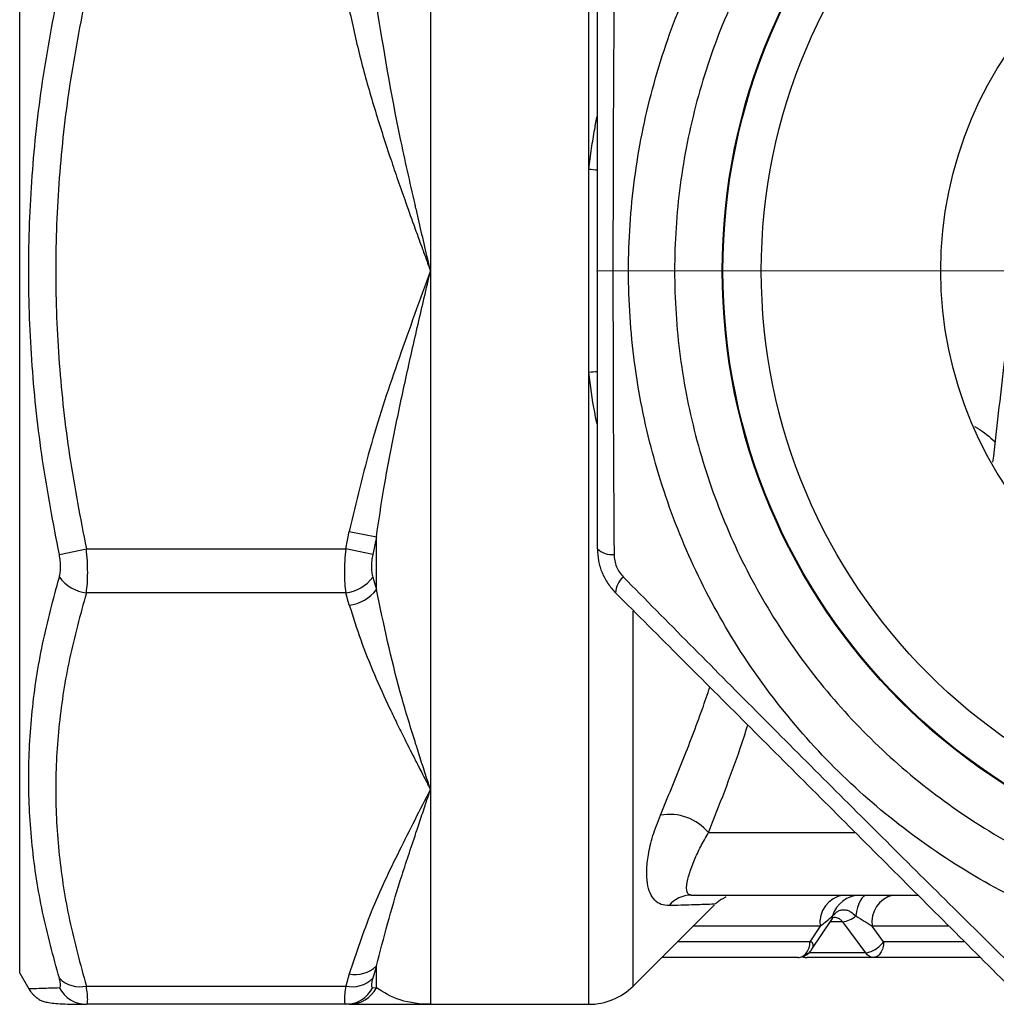
# Model space of a CAD drawing. Units: millimetres. Extents: x 20 to 833, y 20 to 574.
# Drawn here: x 348 to 410, y 323 to 386 of the extents above; entities that cross this region are included whole.
import ezdxf

# ---------------------------------------------------------------- set-up
doc = ezdxf.new("R2010")
doc.units = ezdxf.units.MM
doc.header["$LTSCALE"] = 2

# ---------------------------------------------------------------- blocks, each defined once
blk = doc.blocks.new('SW_CENTERMARKSYMBOL_1')
at = {"color": 0, "linetype": 'Continuous', "lineweight": 18}
blk.add_line((-10, 0), (-47.05, 0), dxfattribs=at)

msp = doc.modelspace()

# ---------------------------------------------------------------- linework, layer by layer
at = {"color": 7, "linetype": 'Continuous', "lineweight": 25}
for p, q in [((383.996, 376.775), (383.996, 414.838)), ((373.841, 403.486), (373.841, 370.252)), ((373.841, 370.252), (373.841, 337.018)), ((383.996, 323.252), (383.996, 363.73)), ((368.415, 352.441), (368.644, 353.549)), ((368.644, 353.549), (370.376, 353.201)), ((370.376, 353.201), (370.147, 352.073)), ((350.07, 352.073), (351.802, 352.441)), ((351.802, 352.441), (368.415, 352.441)), ((370.147, 352.073), (368.415, 352.441)), ((370.147, 350.63), (370.376, 349.827)), ((368.415, 349.613), (351.802, 349.613)), ((368.644, 348.829), (368.415, 349.613)), ((386.824, 324.424), (386.824, 348.443)), ((373.841, 337.018), (373.841, 323.252)), ((391.647, 334.252), (401.04, 334.252)), ((386.824, 324.424), (392.033, 329.633)), ((398.794, 328.252), (390.652, 328.252)), ((398.794, 328.252), (398.148, 327.252)), ((398.279, 326.785), (399.552, 328.687)), ((400.227, 328.545), (399.457, 328.545)), ((400.227, 328.545), (401.717, 326.545)), ((402.869, 327.252), (402.132, 328.252)), ((398.148, 327.252), (389.652, 327.252)), ((398.275, 326.787), (398.328, 326.879)), ((408.014, 327.252), (402.869, 327.252)), ((402.217, 326.252), (397.964, 326.252)), ((401.717, 326.545), (398.081, 326.545)), ((370.376, 325.713), (370.147, 324.92)), ((347.531, 325.252), (348.109, 324.252)), ((368.644, 325.207), (368.415, 324.424)), ((351.802, 324.424), (368.415, 324.424)), ((370.147, 324.323), (370.376, 324.315)), ((368.415, 323.252), (351.802, 323.252)), ((368.644, 323.252), (368.415, 323.252)), ((373.841, 323.252), (383.996, 323.252))]:
    msp.add_line(p, q, dxfattribs=at)
at = {"color": 7, "linetype": 'Continuous', "lineweight": 25, "flags": 128}
for points in [[(370.376, 349.827), (370.376, 350.243), (370.376, 350.66), (370.376, 351.08), (370.376, 351.501), (370.376, 351.924), (370.376, 352.348), (370.376, 352.774), (370.376, 353.201)], [(401.81, 330.252), (401.692, 330.229), (401.578, 330.158), (401.469, 330.043), (401.368, 329.885), (401.277, 329.689), (401.199, 329.459), (401.136, 329.2), (401.088, 328.919)], [(370.376, 324.315), (370.376, 324.476), (370.376, 324.641), (370.376, 324.809), (370.376, 324.982), (370.376, 325.159), (370.376, 325.34), (370.376, 325.524), (370.376, 325.713)]]:
    msp.add_lwpolyline(points, dxfattribs=at)
at = {"color": 7, "linetype": 'Continuous', "lineweight": 25}
for radius in [39, 38.952, 36.5, 25]:
    msp.add_circle((431.531, 370.252), radius, dxfattribs=at)
for centre, radius, start, end in [((384.83, 382.633), 5.918, 261.89808, 267.20832), ((384.83, 357.871), 5.918, 92.79141, 98.10112), ((385.459, 353.399), 1.334, 225.91632, 276.12859), ((352.117, 352.133), 2.539, 216.28474, 262.87692), ((368.101, 352.133), 2.539, 277.12308, 323.71526), ((387.036, 349.591), 1.334, 128.87141, 179.08368), ((368.353, 351.338), 2.525, 276.62364, 323.24545), ((389.147, 332.169), 3.254, 39.81625, 100.20208), ((390.553, 328.412), 1.84, 90.39812, 140.85136), ((400.582, 328.476), 1.802, 99.58396, 187.11577), ((401.385, 328.389), 1.864, 91.38912, 163.47136), ((403.883, 328.529), 1.772, 103.51724, 188.98481), ((399.283, 328.861), 0.32, 327.20175, 10.4265), ((400.065, 330.097), 1.56, 275.96819, 310.97082), ((396.97, 327.234), 1.178, 324.21518, 0.89196), ((397.388, 326.838), 0.586, 270.07675, 285.54128), ((397.334, 326.972), 0.73, 286.84501, 324.19721), ((397.968, 326.786), 0.534, 239.02025, 269.55668), ((369.044, 327.058), 1.894, 257.81195, 314.71192), ((351.388, 326.249), 1.871, 225.22689, 282.78265), ((368.829, 326.249), 1.871, 257.21735, 314.77311), ((351.811, 325.204), 1.952, 206.84836, 269.73021), ((368.406, 325.204), 1.952, 270.26979, 333.15164), ((368.636, 325.209), 1.956, 270.23869, 332.8141), ((383.996, 327.252), 4, 270, 315)]:
    msp.add_arc(centre, radius, start, end, dxfattribs=at)
for points in [[(347.531, 325.252), (347.531, 325.327), (347.531, 325.475), (347.531, 326.671), (347.531, 328.556), (347.531, 331.17), (347.531, 334.449), (347.531, 338.342), (347.531, 342.78), (347.531, 347.688), (347.531, 352.982), (347.531, 358.572), (347.531, 364.362), (347.531, 370.252), (347.531, 376.143), (347.531, 381.933), (347.531, 387.522), (347.531, 392.817), (347.531, 397.725), (347.531, 402.163), (347.531, 406.056), (347.531, 409.334), (347.531, 411.948), (347.531, 413.834), (347.531, 415.029), (347.531, 415.178), (347.531, 415.252)], [(431.531, 325.252), (433.495, 325.327), (437.422, 325.475), (443.211, 326.671), (448.801, 328.556), (454.096, 331.17), (459.004, 334.449), (463.442, 338.342), (467.334, 342.78), (470.614, 347.688), (473.225, 352.982), (475.122, 358.572), (476.274, 364.362), (476.66, 370.252), (476.274, 376.143), (475.122, 381.933), (473.225, 387.522), (470.614, 392.817), (467.334, 397.725), (463.442, 402.163), (459.004, 406.055), (454.096, 409.335), (448.801, 411.946), (443.211, 413.843), (437.422, 414.995), (431.531, 415.381), (425.641, 414.995), (419.851, 413.843), (414.261, 411.946), (408.967, 409.335), (404.059, 406.055), (399.62, 402.163), (395.728, 397.725), (392.449, 392.817), (389.838, 387.522), (387.94, 381.933), (386.789, 376.143), (386.402, 370.252), (386.789, 364.362), (387.94, 358.572), (389.838, 352.982), (392.449, 347.688), (395.728, 342.78), (399.62, 338.342), (404.059, 334.449), (408.967, 331.17), (414.261, 328.556), (419.851, 326.671), (425.641, 325.475), (429.568, 325.327), (431.531, 325.252)], [(431.531, 328.202), (429.696, 328.272), (426.027, 328.411), (420.617, 329.528), (415.393, 331.29), (410.446, 333.732), (405.86, 336.796), (401.712, 340.434), (398.075, 344.581), (395.011, 349.167), (392.571, 354.115), (390.798, 359.338), (389.722, 364.748), (389.361, 370.252), (389.722, 375.757), (390.798, 381.167), (392.571, 386.39), (395.011, 391.338), (398.075, 395.924), (401.712, 400.071), (405.86, 403.708), (410.446, 406.773), (415.393, 409.213), (420.617, 410.986), (426.027, 412.062), (431.531, 412.423), (437.035, 412.062), (442.446, 410.986), (447.669, 409.213), (452.616, 406.773), (457.203, 403.708), (461.35, 400.071), (464.987, 395.924), (468.052, 391.338), (470.491, 386.39), (472.264, 381.167), (473.341, 375.757), (473.701, 370.252), (473.341, 364.748), (472.264, 359.338), (470.491, 354.115), (468.052, 349.167), (464.987, 344.581), (461.35, 340.434), (457.203, 336.796), (452.616, 333.732), (447.669, 331.29), (442.446, 329.528), (437.035, 328.411), (433.366, 328.272), (431.531, 328.202)], [(383.996, 363.73), (383.996, 365.175), (383.996, 368.066), (383.996, 372.439), (383.996, 375.33), (383.996, 376.775)], [(402.869, 327.252), (402.859, 327.121), (402.839, 326.859), (402.689, 326.529), (402.473, 326.297), (402.303, 326.267), (402.217, 326.252)], [(402.217, 326.252), (402.171, 326.256), (402.078, 326.263), (401.945, 326.323), (401.821, 326.414), (401.752, 326.502), (401.717, 326.545)]]:
    msp.add_open_spline(points, degree=3, dxfattribs=at)
for points, knots in [([(350.07, 352.073), (349.685, 354.082), (348.919, 358.084), (348.265, 364.161), (348.03, 370.252), (348.265, 376.344), (348.919, 382.42), (349.685, 386.423), (350.07, 388.432)], [0, 0, 0, 0, 0.167451, 0.333675, 0.499994, 0.666311, 0.832547, 1, 1, 1, 1]), ([(351.802, 388.064), (351.415, 386.082), (350.65, 382.156), (349.998, 376.202), (349.762, 370.252), (349.998, 364.303), (350.65, 358.349), (351.415, 354.423), (351.802, 352.441)], [0, 0, 0, 0, 0.168664, 0.334178, 0.500006, 0.665817, 0.831297, 1, 1, 1, 1]), ([(384.531, 352.441), (384.531, 354.423), (384.531, 358.349), (384.531, 364.303), (384.531, 370.252), (384.531, 376.201), (384.531, 382.155), (384.531, 386.082), (384.531, 388.064)], [0, 0, 0, 0, 0.168664, 0.334178, 0.500006, 0.665817, 0.831297, 1, 1, 1, 1]), ([(385.601, 388.432), (385.588, 386.423), (385.562, 382.42), (385.538, 376.344), (385.528, 370.253), (385.538, 364.161), (385.562, 358.085), (385.588, 354.082), (385.601, 352.073)], [0, 0, 0, 0, 0.167451, 0.333675, 0.499994, 0.666311, 0.832547, 1, 1, 1, 1]), ([(368.644, 386.956), (368.876, 385.901), (369.34, 383.789), (370.239, 380.663), (371.044, 378.149), (371.707, 376.2), (372.215, 374.746), (372.641, 373.555), (372.949, 372.697), (373.138, 372.18), (373.358, 371.58), (373.556, 371.043), (373.696, 370.646), (373.769, 370.445), (373.815, 370.321), (373.841, 370.252)], [0, 0, 0, 0, 0.184932, 0.370431, 0.556973, 0.63717, 0.723143, 0.820964, 0.853892, 0.879319, 0.915288, 0.963368, 0.977365, 0.987412, 1, 1, 1, 1]), ([(373.841, 370.252), (373.84, 370.254), (373.837, 370.269), (373.825, 370.319), (373.783, 370.504), (373.62, 371.201), (373.344, 372.381), (373.071, 373.563), (372.913, 374.257), (372.87, 374.444), (372.858, 374.499), (372.531, 375.938), (371.562, 380.187), (370.85, 384.461), (370.376, 387.304)], [0, 0, 0, 0, 0.000294, 0.002581, 0.008913, 0.032829, 0.125693, 0.217319, 0.241533, 0.248231, 0.250228, 0.251322, 0.502131, 1, 1, 1, 1]), ([(383.996, 376.775), (384.05, 377.214), (384.155, 378.069), (384.333, 379.208), (384.473, 379.899), (384.531, 380.187)], [0, 0, 0, 0, 0.381866, 0.742466, 1, 1, 1, 1]), ([(412.28, 377.963), (411.7, 373.394), (410.856, 366.739), (410.093, 360.08), (409.853, 357.993)], [0, 0, 0, 0, 0.686669, 1, 1, 1, 1]), ([(373.841, 370.252), (373.163, 368.39), (371.829, 364.72), (369.965, 359.184), (369.085, 355.43), (368.644, 353.549)], [0, 0, 0, 0, 0.339702, 0.669154, 1, 1, 1, 1]), ([(370.376, 353.201), (370.531, 354.237), (370.859, 356.446), (371.508, 359.826), (372.251, 363.334), (373.039, 366.813), (373.575, 369.114), (373.841, 370.252)], [0, 0, 0, 0, 0.181162, 0.386377, 0.593751, 0.798956, 1, 1, 1, 1]), ([(384.531, 360.396), (384.473, 360.658), (384.23, 361.742), (384.097, 362.872), (383.996, 363.73)], [0, 0, 0, 0, 0.241471, 1, 1, 1, 1]), ([(408.691, 360.274), (408.764, 360.235), (409.223, 359.991), (409.647, 359.614), (410.005, 359.297)], [0, 0, 0, 0, 0.158868, 1, 1, 1, 1]), ([(350.07, 350.63), (350.094, 350.73), (350.142, 350.928), (350.16, 351.289), (350.142, 351.675), (350.094, 351.94), (350.07, 352.073)], [0, 0, 0, 0, 0.251203, 0.500003, 0.748811, 1, 1, 1, 1]), ([(351.802, 349.613), (351.825, 349.808), (351.873, 350.199), (351.891, 350.902), (351.873, 351.657), (351.825, 352.179), (351.802, 352.441)], [0, 0, 0, 0, 0.250353, 0.5, 0.749647, 1, 1, 1, 1]), ([(368.415, 352.441), (368.392, 352.179), (368.344, 351.657), (368.326, 350.902), (368.344, 350.199), (368.392, 349.808), (368.415, 349.613)], [0, 0, 0, 0, 0.250353, 0.5, 0.749647, 1, 1, 1, 1]), ([(370.147, 352.073), (370.123, 351.94), (370.075, 351.675), (370.057, 351.289), (370.075, 350.928), (370.123, 350.73), (370.147, 350.63)], [0, 0, 0, 0, 0.251188, 0.499997, 0.748795, 1, 1, 1, 1]), ([(384.531, 352.441), (384.546, 352.179), (384.575, 351.657), (384.815, 350.902), (385.179, 350.199), (385.528, 349.808), (385.703, 349.613)], [0, 0, 0, 0, 0.250353, 0.5, 0.749647, 1, 1, 1, 1]), ([(385.601, 352.073), (385.609, 351.94), (385.625, 351.675), (385.749, 351.289), (385.935, 350.928), (386.111, 350.73), (386.199, 350.63)], [0, 0, 0, 0, 0.251203, 0.500003, 0.748811, 1, 1, 1, 1]), ([(350.07, 324.92), (349.685, 326.332), (348.919, 329.143), (348.265, 333.423), (348.03, 337.723), (348.265, 342.038), (348.919, 346.351), (349.685, 349.2), (350.07, 350.63)], [0, 0, 0, 0, 0.167451, 0.333675, 0.499994, 0.666312, 0.832547, 1, 1, 1, 1]), ([(386.199, 350.63), (387.61, 349.2), (390.422, 346.352), (394.702, 342.038), (399.002, 337.723), (403.316, 333.423), (407.63, 329.144), (410.479, 326.332), (411.909, 324.92)], [0, 0, 0, 0, 0.1674515, 0.333675, 0.4999944, 0.6663116, 0.8325474, 1, 1, 1, 1]), ([(351.802, 349.613), (351.415, 348.212), (350.65, 345.435), (349.998, 341.225), (349.762, 337.018), (349.998, 332.812), (350.65, 328.602), (351.415, 325.825), (351.802, 324.424)], [0, 0, 0, 0, 0.168664, 0.334178, 0.500006, 0.665817, 0.831297, 1, 1, 1, 1]), ([(373.841, 337.018), (373.84, 337.02), (373.837, 337.03), (373.825, 337.066), (373.783, 337.196), (373.62, 337.69), (373.344, 338.534), (373.071, 339.389), (372.913, 339.895), (372.87, 340.03), (372.858, 340.071), (372.531, 341.121), (371.562, 344.265), (370.85, 347.605), (370.376, 349.827)], [0, 0, 0, 0, 0.000294, 0.002584, 0.008917, 0.032835, 0.125693, 0.217401, 0.241594, 0.248267, 0.250247, 0.251322, 0.502131, 1, 1, 1, 1]), ([(410.892, 324.424), (409.49, 325.825), (406.714, 328.601), (402.504, 332.812), (398.297, 337.018), (394.091, 341.225), (389.881, 345.435), (387.104, 348.211), (385.703, 349.613)], [0, 0, 0, 0, 0.168664, 0.334178, 0.500006, 0.665817, 0.831297, 1, 1, 1, 1]), ([(368.644, 348.829), (368.876, 348.084), (369.34, 346.59), (370.239, 344.38), (371.044, 342.602), (371.707, 341.224), (372.215, 340.196), (372.641, 339.354), (372.949, 338.747), (373.138, 338.381), (373.358, 337.957), (373.556, 337.578), (373.695, 337.297), (373.769, 337.155), (373.815, 337.067), (373.841, 337.018)], [0, 0, 0, 0, 0.184932, 0.370431, 0.556971, 0.637167, 0.723142, 0.820959, 0.853888, 0.879319, 0.915288, 0.963367, 0.977327, 0.987378, 1, 1, 1, 1]), ([(388.571, 335.371), (389.04, 336.504), (389.955, 338.717), (391.02, 341.476), (391.583, 343.112), (391.742, 343.574)], [0, 0, 0, 0, 0.429676, 0.838998, 1, 1, 1, 1]), ([(391.647, 334.252), (392.346, 336.014), (393.227, 338.234), (394.01, 340.647), (394.171, 341.144)], [0, 0, 0, 0, 0.793853, 1, 1, 1, 1]), ([(373.841, 337.018), (373.167, 335.708), (371.832, 333.114), (369.967, 329.199), (369.085, 326.537), (368.644, 325.207)], [0, 0, 0, 0, 0.337839, 0.669163, 1, 1, 1, 1]), ([(370.376, 325.713), (370.85, 327.511), (371.562, 330.215), (372.531, 333.08), (372.866, 334.09), (372.91, 334.222), (373.071, 334.706), (373.344, 335.523), (373.62, 336.349), (373.783, 336.841), (373.825, 336.969), (373.836, 337.003), (373.839, 337.014), (373.84, 337.017), (373.841, 337.018)], [0, 0, 0, 0, 0.497869, 0.748678, 0.749758, 0.758421, 0.782619, 0.874307, 0.967166, 0.991083, 0.997417, 0.999177, 0.999706, 1, 1, 1, 1]), ([(389.126, 329.574), (388.949, 329.587), (388.587, 329.614), (388.191, 329.9), (387.894, 330.351), (387.718, 330.99), (387.671, 331.804), (387.759, 332.652), (387.916, 333.417), (388.133, 334.244), (388.397, 334.924), (388.571, 335.371)], [0, 0, 0, 0, 0.120749, 0.246323, 0.371131, 0.49349, 0.621398, 0.743779, 0.810837, 0.875628, 1, 1, 1, 1]), ([(390.54, 330.252), (390.474, 330.266), (390.341, 330.293), (390.253, 330.501), (390.243, 330.82), (390.313, 331.218), (390.426, 331.632), (390.569, 332.051), (390.79, 332.603), (391.111, 333.308), (391.475, 333.949), (391.647, 334.252)], [0, 0, 0, 0, 0.126739, 0.253676, 0.391296, 0.50658, 0.59532, 0.678616, 0.756371, 0.884649, 1, 1, 1, 1]), ([(390.54, 330.252), (391.115, 330.252), (392.263, 330.252), (394.511, 330.252), (397.12, 330.252), (400.135, 330.252), (402.792, 330.252), (404.537, 330.252), (405.063, 330.252)], [0, 0, 0, 0, 0.181694, 0.363367, 0.548886, 0.734361, 0.919879, 1, 1, 1, 1]), ([(392.067, 329.667), (392.114, 329.713), (392.169, 329.768), (392.284, 329.856), (392.319, 329.882), (392.345, 329.9), (392.371, 329.918), (392.409, 329.942), (392.454, 329.97), (392.503, 329.998), (392.607, 330.053), (392.7, 330.1), (392.77, 330.139), (392.74, 330.152), (392.73, 330.156)], [0, 0, 0, 0, 0.10561, 0.123073, 0.130396, 0.137283, 0.144462, 0.152759, 0.175286, 0.208845, 0.255907, 0.485034, 0.835208, 1, 1, 1, 1]), ([(392, 329.665), (392.018, 329.665), (392.074, 329.667), (391.593, 329.651), (390.64, 329.62), (389.633, 329.589), (389.126, 329.574)], [0, 0, 0, 0, 0.127939, 0.415402, 0.705123, 1, 1, 1, 1]), ([(398.794, 328.252), (398.939, 328.365), (399.228, 328.588), (399.475, 328.809), (399.598, 328.919)], [0, 0, 0, 0, 0.503407, 1, 1, 1, 1]), ([(399.55, 328.684), (399.583, 328.732), (399.648, 328.823), (399.691, 328.833), (399.711, 328.838)], [0, 0, 0, 0, 0.519208, 1, 1, 1, 1]), ([(399.598, 328.919), (399.687, 329.015), (399.831, 329.17), (400.083, 329.286), (400.311, 329.322), (400.544, 329.286), (400.811, 329.17), (400.982, 329.015), (401.088, 328.919)], [0, 0, 0, 0, 0.218886, 0.354377, 0.500052, 0.645616, 0.781114, 1, 1, 1, 1]), ([(399.711, 328.838), (399.792, 328.827), (399.923, 328.809), (400.099, 328.695), (400.183, 328.597), (400.227, 328.545)], [0, 0, 0, 0, 0.430989, 0.698447, 1, 1, 1, 1]), ([(401.088, 328.919), (401.269, 328.809), (401.634, 328.588), (401.965, 328.365), (402.132, 328.252)], [0, 0, 0, 0, 0.496591, 1, 1, 1, 1]), ([(407.063, 328.252), (406.494, 328.252), (404.752, 328.252), (403.187, 328.252), (402.132, 328.252)], [0, 0, 0, 0, 0.326807, 1, 1, 1, 1]), ([(398.037, 326.504), (398.073, 326.537), (398.14, 326.599), (398.22, 326.704), (398.28, 326.796), (398.314, 326.855), (398.328, 326.879)], [0, 0, 0, 0, 0.3088532, 0.5719535, 0.8225047, 1, 1, 1, 1]), ([(398.328, 326.879), (398.342, 326.924), (398.37, 327.013), (398.35, 327.142), (398.273, 327.237), (398.189, 327.247), (398.148, 327.252)], [0, 0, 0, 0, 0.250503, 0.500583, 0.75012, 1, 1, 1, 1]), ([(401.717, 326.545), (401.807, 326.559), (401.992, 326.588), (402.324, 326.754), (402.642, 326.987), (402.795, 327.166), (402.869, 327.252)], [0, 0, 0, 0, 0.240789, 0.5, 0.759211, 1, 1, 1, 1]), ([(397.389, 326.252), (396.367, 326.252), (394.324, 326.252), (391.821, 326.252), (389.877, 326.252), (389.017, 326.252), (388.652, 326.252)], [0, 0, 0, 0, 0.26778, 0.535589, 0.803369, 1, 1, 1, 1]), ([(397.537, 326.272), (397.633, 326.298), (397.774, 326.337), (397.918, 326.426), (397.986, 326.473), (398.012, 326.492), (398.024, 326.5)], [0, 0, 0, 0, 0.552973, 0.811357, 0.918207, 1, 1, 1, 1]), ([(397.648, 326.31), (397.66, 326.305), (397.737, 326.27), (397.822, 326.263), (397.895, 326.257)], [0, 0, 0, 0, 0.151883, 1, 1, 1, 1]), ([(397.925, 326.545), (397.942, 326.535), (397.972, 326.516), (398.004, 326.502), (398.026, 326.498), (398.034, 326.502), (398.037, 326.504)], [0, 0, 0, 0, 0.309565, 0.572694, 0.822238, 1, 1, 1, 1]), ([(398.024, 326.5), (398.039, 326.51), (398.07, 326.532), (398.1, 326.562), (398.115, 326.577)], [0, 0, 0, 0, 0.494877, 1, 1, 1, 1]), ([(398.115, 326.577), (398.131, 326.595), (398.163, 326.629), (398.197, 326.67), (398.219, 326.699), (398.22, 326.705), (398.22, 326.707)], [0, 0, 0, 0, 0.299256, 0.589734, 0.858299, 1, 1, 1, 1]), ([(398.227, 326.724), (398.237, 326.733), (398.258, 326.752), (398.27, 326.776), (398.275, 326.787)], [0, 0, 0, 0, 0.51548, 1, 1, 1, 1]), ([(409.063, 326.252), (408.207, 326.252), (405.771, 326.252), (403.616, 326.252), (402.217, 326.252)], [0, 0, 0, 0, 0.351398, 1, 1, 1, 1]), ([(350.07, 324.323), (350.094, 324.331), (350.142, 324.347), (350.16, 324.47), (350.142, 324.656), (350.094, 324.832), (350.07, 324.92)], [0, 0, 0, 0, 0.251203, 0.500003, 0.748811, 1, 1, 1, 1]), ([(370.147, 324.92), (370.123, 324.832), (370.075, 324.656), (370.057, 324.47), (370.075, 324.347), (370.123, 324.331), (370.147, 324.323)], [0, 0, 0, 0, 0.251203, 0.500003, 0.748811, 1, 1, 1, 1]), ([(348.109, 324.252), (348.154, 324.254), (348.244, 324.259), (348.924, 324.284), (349.687, 324.31), (350.07, 324.323)], [0, 0, 0, 0, 0.332624, 0.665095, 1, 1, 1, 1]), ([(351.802, 323.252), (351.825, 323.267), (351.873, 323.297), (351.891, 323.536), (351.873, 323.9), (351.825, 324.249), (351.802, 324.424)], [0, 0, 0, 0, 0.250353, 0.5, 0.749647, 1, 1, 1, 1]), ([(368.415, 324.424), (368.392, 324.249), (368.344, 323.9), (368.326, 323.536), (368.344, 323.297), (368.392, 323.267), (368.415, 323.252)], [0, 0, 0, 0, 0.250353, 0.5, 0.749647, 1, 1, 1, 1]), ([(373.841, 323.252), (373.839, 323.252), (373.226, 323.253), (371.79, 323.421), (370.847, 324.018), (370.376, 324.315)], [0, 0, 0, 0, 0.001631, 0.502093, 1, 1, 1, 1]), ([(348.109, 324.252), (348.153, 324.178), (348.205, 324.092), (348.322, 323.952), (348.359, 323.911), (348.386, 323.882), (348.414, 323.853), (348.454, 323.812), (348.504, 323.765), (348.558, 323.717), (348.679, 323.62), (348.816, 323.536), (349.031, 323.441), (349.316, 323.371), (349.719, 323.316), (350.261, 323.279), (350.945, 323.256), (351.513, 323.254), (351.802, 323.252)], [0, 0, 0, 0, 0.028147, 0.033038, 0.035143, 0.037128, 0.039147, 0.041384, 0.047162, 0.055518, 0.067113, 0.124095, 0.211963, 0.334287, 0.480243, 0.643817, 0.819021, 1, 1, 1, 1]), ([(368.644, 323.252), (368.876, 323.252), (369.34, 323.252), (370.237, 323.252), (371.037, 323.252), (371.699, 323.252), (372.166, 323.252), (372.56, 323.252), (372.868, 323.252), (373.091, 323.252), (373.294, 323.252), (373.46, 323.252), (373.606, 323.252), (373.719, 323.252), (373.798, 323.252), (373.83, 323.252), (373.841, 323.252)], [0, 0, 0, 0, 0.1849316, 0.3704402, 0.5554354, 0.6351023, 0.722362, 0.7981186, 0.8361651, 0.8779802, 0.9095735, 0.9391436, 0.9635794, 0.9836111, 0.9943593, 1, 1, 1, 1])]:
    msp.add_open_spline(points, degree=3, knots=knots, dxfattribs=at)

# ---------------------------------------------------------------- block references
at = {"color": 7, "linetype": 'Continuous', "lineweight": 0}
msp.add_blockref('SW_CENTERMARKSYMBOL_1', (431.531, 370.252), dxfattribs=at)

doc.saveas('drawing.dxf')
